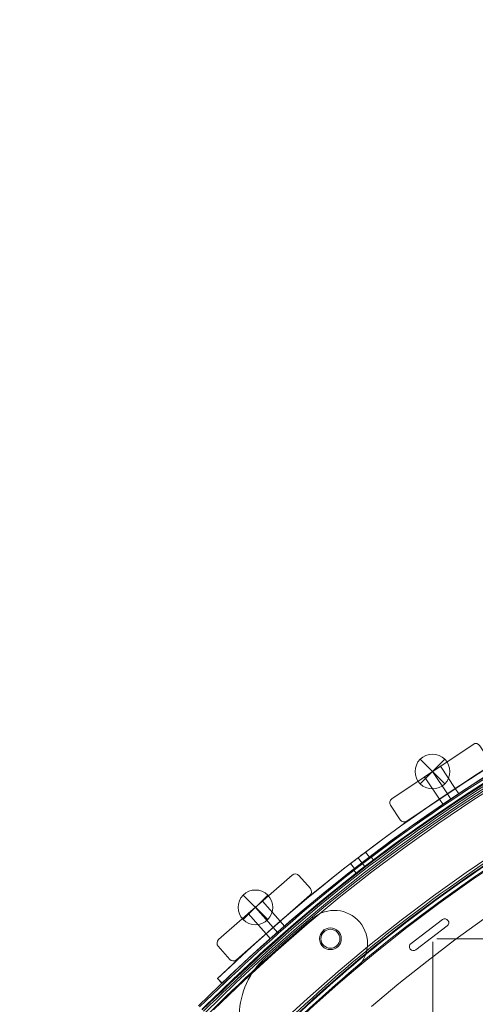
# Model space of a CAD drawing. Units: millimetres. Extents: x 148 to 16274, y 494 to 9981.
# Drawn here: x 7957 to 8246, y 4613 to 5237 of the extents above; entities that cross this region are included whole.
import ezdxf

# ---------------------------------------------------------------- set-up
doc = ezdxf.new("R2010")
doc.units = ezdxf.units.MM
doc.header["$MEASUREMENT"] = 0
doc.linetypes.add('DGN Style 2', pattern=[240.114848, 144.068909, -96.045939])
doc.layers.add('Level 15', color=7, linetype='Continuous', lineweight=0)
doc.layers.add('Level 26', color=7, linetype='Continuous', lineweight=0)

# ---------------------------------------------------------------- blocks, each defined once
blk = doc.blocks.new('From Smart Solid_2')
at = {"layer": 'Level 26', "color": 7, "linetype": 'Continuous', "lineweight": 13, "extrusion": (0, 0, -1)}
for centre, radius, start, end in [((-0.029111, -569.669739), 1055.996087, 45.327096, 134.672904), ((-0.029111, -569.669739), 1055.996087, 45.327096, 134.672904), ((664.934368, 222.802876), 6, 0, 359.999994), ((664.934368, 222.802876), 6, 0, 359.999994)]:
    blk.add_arc(centre, radius, start, end, dxfattribs=at)
at = {"layer": 'Level 26', "color": 7, "linetype": 'Continuous', "lineweight": 13}
blk.add_arc((0.029111, -569.669739), 1050.996087, 45.327096, 134.672904, dxfattribs=at)
for p in [(-669.177009, 227.045517), (-660.691727, 227.045517), (-669.177009, 218.560235), (-660.691727, 218.560235)]:
    blk.add_point(p, dxfattribs=at)
blk = doc.blocks.new('From Smart Solid_453')
at = {"layer": 'Level 26', "color": 7, "linetype": 'Continuous', "lineweight": 13}
for p, q in [((-1391.91, 93.65), (-1390.05, 91.23)), ((-1391.91, 93.65), (-1390.05, 91.23)), ((-1391.91, 93.65), (-1390.05, 91.23)), ((-1391.91, 93.65), (-1390.05, 91.23)), ((-1386.44, 97.85), (-1384.58, 95.43)), ((-1386.44, 97.85), (-1384.58, 95.43)), ((-1397.39, 89.45), (-1395.53, 87.02)), ((-1397.39, 89.45), (-1395.53, 87.02))]:
    blk.add_line(p, q, dxfattribs=at)
at = {"layer": 'Level 26', "color": 7, "linetype": 'Continuous', "lineweight": 13, "extrusion": (0, 0, -1)}
for centre, radius, start, end in [((746.92, -746.92), 1059.5, 45.05405, 224.94595), ((746.92, -746.92), 1059.5, 45.05405, 224.94595), ((746.92, -746.92), 1056.5, 45.05405, 224.94595), ((746.92, -746.92), 1056.5, 45.05405, 224.94595), ((746.92, -746.92), 1053.5, 45.05405, 224.94595), ((746.92, -746.92), 1053.5, 45.05405, 224.94595), ((746.92, -746.92), 1053.5, 45.05405, 224.94595), ((746.92, -746.92), 1053.5, 45.05405, 224.94595), ((746.92, -746.92), 1015.5, 45.05405, 224.94595), ((746.92, -746.92), 1015.5, 45.05405, 224.94595), ((746.92, -746.92), 1015.5, 45.05405, 224.94595), ((746.92, -746.92), 1015.5, 45.05405, 224.94595), ((746.92, -746.92), 1012.5, 45.05405, 224.94595), ((746.92, -746.92), 1012.5, 45.05405, 224.94595), ((746.92, -746.92), 1009.5, 45.05405, 224.94595), ((746.92, -746.92), 1009.5, 45.05405, 224.94595), ((1411.88, 45.55), 6.9, 0, 359.99999)]:
    blk.add_arc(centre, radius, start, end, dxfattribs=at)
at = {"layer": 'Level 26', "color": 7, "linetype": 'Continuous', "lineweight": 13}
blk.add_arc((-1411.88, 45.55), 6.9, 0, 359.99999, dxfattribs=at)
for points in [[(-1494.83, 2.4), (0.99, 1495.39), (1495.39, 0.99), (2.4, -1494.82)], [(-1494.82, 2.39), (0.98, 1495.37), (1495.37, 0.98), (2.39, -1494.82)], [(-1493.28, 0.84), (-0.56, 1490.74), (1490.74, -0.56), (0.84, -1493.27)], [(-1493.27, 0.84), (-0.57, 1490.73), (1490.73, -0.57), (0.84, -1493.27)], [(-1492.99, 0.56), (-0.85, 1489.88), (1489.88, -0.85), (0.55, -1492.99)], [(-1492.99, 0.56), (-0.85, 1489.88), (1489.88, -0.85), (0.55, -1492.99)], [(-1492.22, -0.22), (-1.62, 1487.57), (1487.56, -1.62), (-0.22, -1492.21)], [(-1492.22, -0.22), (-1.62, 1487.56), (1487.56, -1.62), (-0.22, -1492.21)], [(-1463.25, -29.24), (-30.59, 1400.72), (1400.72, -30.59), (-29.24, -1463.25)], [(-1463.25, -29.24), (-30.59, 1400.72), (1400.72, -30.59), (-29.24, -1463.25)], [(-1462.48, -30.01), (-31.36, 1398.41), (1398.4, -31.36), (-30.01, -1462.48)], [(-1462.48, -30.01), (-31.36, 1398.4), (1398.4, -31.36), (-30.01, -1462.48)], [(-1462.19, -30.3), (-31.65, 1397.54), (1397.54, -31.65), (-30.3, -1462.19)], [(-1462.19, -30.3), (-31.65, 1397.55), (1397.55, -31.65), (-30.3, -1462.19)], [(-1460.64, -31.85), (-33.2, 1392.91), (1392.91, -33.19), (-31.85, -1460.64)], [(-1460.64, -31.85), (-33.2, 1392.89), (1392.89, -33.2), (-31.85, -1460.64)]]:
    blk.add_rational_spline(points, [1, 0.333962264291, 0.333962264291, 1], degree=3, dxfattribs=at)
for points in [[(-1386.42, 97.82), (-1386.42, 97.82), (-1387.61, 96.92), (-1391.9, 93.65), (-1396.18, 90.34), (-1397.95, 88.96), (-1396.48, 90.11), (-1394.06, 91.98), (-1391.91, 93.63), (-1389.76, 95.28), (-1387.93, 96.67), (-1386.71, 97.6), (-1386.41, 97.82), (-1386.42, 97.82)], [(-1386.42, 97.82), (-1386.42, 97.82), (-1387.61, 96.92), (-1391.9, 93.65), (-1396.18, 90.34), (-1397.95, 88.96), (-1396.48, 90.11), (-1394.06, 91.98), (-1391.91, 93.63), (-1389.76, 95.28), (-1387.93, 96.67), (-1386.71, 97.6), (-1386.41, 97.82), (-1386.42, 97.82)], [(-1384.59, 95.44), (-1384.59, 95.44), (-1385.78, 94.54), (-1390.08, 91.27), (-1394.36, 87.96), (-1396.13, 86.58), (-1394.65, 87.73), (-1392.23, 89.6), (-1390.08, 91.25), (-1387.93, 92.9), (-1386.1, 94.29), (-1384.88, 95.22), (-1384.59, 95.44), (-1384.59, 95.44)], [(-1384.59, 95.44), (-1384.59, 95.44), (-1385.78, 94.54), (-1390.08, 91.27), (-1394.36, 87.96), (-1396.13, 86.58), (-1394.65, 87.73), (-1392.23, 89.6), (-1390.08, 91.25), (-1387.93, 92.9), (-1386.1, 94.29), (-1384.88, 95.22), (-1384.59, 95.44), (-1384.59, 95.44)]]:
    blk.add_open_spline(points, degree=3, knots=[0, 0, 0, 0, 0.125, 0.25, 0.375, 0.5, 0.625, 0.6875, 0.75, 0.8125, 0.875, 0.9375, 1, 1, 1, 1], dxfattribs=at)
for p in [(-1416.08, 51.03), (-1406.41, 49.75), (-1417.36, 41.35), (-1407.68, 40.08)]:
    blk.add_point(p, dxfattribs=at)
blk = doc.blocks.new('From Smart Solid_457')
at = {"layer": 'Level 26', "color": 7, "linetype": 'Continuous', "lineweight": 13}
for p, q in [((-593.998648, 267.965282), (-613.924439, 252.866844)), ((-593.998648, 267.965282), (-613.924439, 252.866844)), ((-610.904752, 248.881686), (-590.97896, 263.980124)), ((-610.904752, 248.881686), (-590.97896, 263.980124)), ((-593.998648, 267.965282), (-593.998648, 267.965282)), ((-590.97896, 263.980124), (-590.97896, 263.980124)), ((-590.721037, 267.74047), (-590.721037, 267.74047)), ((-590.721037, 264.204936), (-590.721037, 264.204936)), ((-614.182362, 252.642032), (-614.182362, 252.642032)), ((-613.924439, 252.866844), (-613.924439, 252.866844)), ((-706.209534, 243.806283), (-706.209534, 243.806283)), ((-614.182362, 249.106498), (-614.182362, 249.106498)), ((-610.904752, 248.881686), (-610.904752, 248.881686))]:
    blk.add_line(p, q, dxfattribs=at)
for centre, radius, start, end in [((-0.020889, -536.619739), 1052.505192, 47.858816, 132.141184), ((-0.020889, -536.619739), 1052.505192, 47.858816, 132.141184), ((-0.020889, -536.619739), 985.005192, 49.559065, 130.440935), ((-0.020889, -536.619739), 985.005192, 49.559065, 130.440935), ((-592.488804, 265.972703), 2.5, 307.152425, 127.152425), ((-592.488804, 265.972703), 2.5, 307.152425, 127.152425), ((-612.414595, 250.874265), 2.5, 127.152425, 307.152425), ((-612.414595, 250.874265), 2.5, 127.152425, 307.152425), ((-672.661546, 206.731596), 50, 132.141184, 225)]:
    blk.add_arc(centre, radius, start, end, dxfattribs=at)
at = {"layer": 'Level 26', "color": 7, "linetype": 'Continuous', "lineweight": 13, "extrusion": (0, 0, -1)}
blk.add_arc((672.661546, 206.731596), 50, 315, 47.858816, dxfattribs=at)
blk = doc.blocks.new('From Smart Solid_559')
at = {"layer": 'Level 26', "color": 7, "linetype": 'Continuous', "lineweight": 13}
for p, q in [((-588.72, -32.96), (-590.98, -29.58)), ((-588.72, -32.96), (-590.98, -29.58)), ((-583.74, -29.63), (-585.99, -26.25)), ((-593.71, -36.3), (-595.97, -32.91)), ((-642.77, -66.5), (-640.33, -69.67)), ((-642.77, -66.5), (-640.33, -69.67)), ((-652.29, -73.8), (-649.85, -76.98)), ((-652.29, -73.8), (-649.85, -76.98)), ((-645.08, -73.34), (-647.55, -70.12)), ((-645.08, -73.34), (-647.55, -70.12)), ((-694.16, -113.37), (-696.84, -110.31)), ((-703.18, -121.28), (-705.86, -118.23)), ((-698.67, -117.33), (-701.35, -114.27)), ((-698.67, -117.33), (-701.35, -114.27)), ((-733.72, -149.43), (-736.49, -146.54)), ((-736.49, -146.54), (-733.72, -149.43))]:
    blk.add_line(p, q, dxfattribs=at)
at = {"layer": 'Level 26', "color": 7, "linetype": 'Continuous', "lineweight": 13, "extrusion": (0, 0, -1)}
for radius, end in [(1063.5, 83.18282), (1059.5, 66.83921)]:
    blk.add_arc((0.12, -913.87), radius, 46.1796, end, dxfattribs=at)
at = {"layer": 'Level 26', "color": 7, "linetype": 'Continuous', "lineweight": 13}
for radius, start in [(1063.5, 96.81718), (1059.5, 113.16079)]:
    blk.add_arc((-0.12, -913.87), radius, start, 133.8204, dxfattribs=at)
for points, knots in [([(-595.95, -32.95), (-595.95, -32.95), (-594.87, -32.22), (-590.98, -29.6), (-587.06, -27), (-585.43, -25.93), (-587.05, -26.99), (-590.97, -29.6), (-594.22, -31.78), (-595.69, -32.77), (-595.95, -32.95), (-595.95, -32.95)], [0, 0, 0, 0, 0.125, 0.25, 0.375, 0.5, 0.625, 0.75, 0.875, 0.9375, 1, 1, 1, 1]), ([(-593.73, -36.28), (-593.72, -36.27), (-592.65, -35.55), (-588.75, -32.93), (-584.83, -30.32), (-583.21, -29.25), (-584.83, -30.32), (-588.74, -32.92), (-591.99, -35.1), (-593.46, -36.1), (-593.73, -36.28), (-593.73, -36.28)], [0, 0, 0, 0, 0.125, 0.25, 0.375, 0.5, 0.625, 0.75, 0.875, 0.9375, 1, 1, 1, 1]), ([(-652.29, -73.8), (-652.29, -73.8), (-652.04, -73.61), (-650.64, -72.52), (-647.55, -70.14), (-643.8, -67.28), (-642.77, -66.5), (-642.77, -66.5)], [0, 0, 0, 0, 0.125, 0.25, 0.5, 0.75, 1, 1, 1, 1]), ([(-649.85, -76.98), (-649.85, -76.98), (-649.61, -76.79), (-648.2, -75.7), (-645.11, -73.31), (-641.37, -70.46), (-640.33, -69.67), (-640.33, -69.67)], [0, 0, 0, 0, 0.125, 0.25, 0.5, 0.75, 1, 1, 1, 1]), ([(-705.83, -118.26), (-705.83, -118.25), (-704.86, -117.39), (-701.34, -114.29), (-697.8, -111.2), (-696.32, -109.92), (-697.79, -111.19), (-701.33, -114.28), (-704.27, -116.87), (-705.6, -118.05), (-705.84, -118.26), (-705.83, -118.26)], [0, 0, 0, 0, 0.125, 0.25, 0.375, 0.5, 0.625, 0.75, 0.875, 0.9375, 1, 1, 1, 1]), ([(-703.2, -121.26), (-703.19, -121.26), (-702.23, -120.4), (-698.7, -117.29), (-695.16, -114.2), (-693.68, -112.93), (-695.15, -114.2), (-698.7, -117.29), (-701.63, -119.88), (-702.96, -121.05), (-703.2, -121.27), (-703.2, -121.26)], [0, 0, 0, 0, 0.125, 0.25, 0.375, 0.5, 0.625, 0.75, 0.875, 0.9375, 1, 1, 1, 1])]:
    blk.add_open_spline(points, degree=3, knots=knots, dxfattribs=at)
for points in [[(-642.77, -66.5), (-642.77, -66.5), (-643.8, -67.28), (-647.54, -70.13), (-651.26, -73.01), (-652.29, -73.8), (-652.29, -73.8)], [(-640.33, -69.67), (-640.33, -69.67), (-641.37, -70.45), (-645.1, -73.31), (-648.83, -76.18), (-649.85, -76.98), (-649.85, -76.98)]]:
    blk.add_open_spline(points, degree=3, dxfattribs=at)
for p in [(-642.77, -66.5), (-652.29, -73.8), (-640.33, -69.67), (-649.85, -76.98), (-736.49, -146.54), (-733.72, -149.43)]:
    blk.add_point(p, dxfattribs=at)
blk = doc.blocks.new('From Smart Solid_561')
at = {"layer": 'Level 26', "color": 7, "linetype": 'Continuous', "lineweight": 13}
for p, q in [((-7.772192, 7.82133), (7.784158, -7.735019)), ((7.784158, 7.82133), (-7.772192, -7.735019)), ((7.784158, 7.82133), (-7.772192, -7.735019))]:
    blk.add_line(p, q, dxfattribs=at)
blk.add_arc((0.005983, 0.043155), 11, 45, 225, dxfattribs=at)
at = {"layer": 'Level 26', "color": 7, "linetype": 'Continuous', "lineweight": 13, "extrusion": (0, 0, -1)}
blk.add_arc((-0.005983, 0.043155), 11, 135, 315, dxfattribs=at)
blk = doc.blocks.new('From Smart Solid_562')
at = {"layer": 'Level 26', "color": 7, "linetype": 'Continuous', "lineweight": 13}
for p, q in [((-7.742678, 7.761331), (7.813672, -7.795018)), ((7.813672, 7.761331), (-7.742678, -7.795018)), ((7.813672, 7.761331), (-7.742678, -7.795018))]:
    blk.add_line(p, q, dxfattribs=at)
blk.add_arc((0.035497, -0.016844), 11, 45, 225, dxfattribs=at)
at = {"layer": 'Level 26', "color": 7, "linetype": 'Continuous', "lineweight": 13, "extrusion": (0, 0, -1)}
blk.add_arc((-0.035497, -0.016844), 11, 135, 315, dxfattribs=at)
blk = doc.blocks.new('From Smart Solid_873')
at = {"layer": 'Level 26', "color": 7, "linetype": 'Continuous', "lineweight": 13}
for p, q in [((-588.62, -33.01), (-590.88, -29.63)), ((-588.62, -33.01), (-590.88, -29.63)), ((-583.64, -29.68), (-585.89, -26.3)), ((-593.61, -36.35), (-595.87, -32.97)), ((-694.06, -113.42), (-696.74, -110.36)), ((-703.08, -121.33), (-705.76, -118.28)), ((-698.57, -117.38), (-701.25, -114.32)), ((-698.57, -117.38), (-701.25, -114.32)), ((-733.68, -149.54), (-736.45, -146.65)), ((-733.68, -149.54), (-736.45, -146.65)), ((-733.68, -149.54), (-733.68, -149.54))]:
    blk.add_line(p, q, dxfattribs=at)
at = {"layer": 'Level 26', "color": 7, "linetype": 'Continuous', "lineweight": 13, "extrusion": (0, 0, -1)}
blk.add_arc((0.02, -913.92), 1063.5, 46.175, 133.8296, dxfattribs=at)
blk.add_arc((0.02, -913.92), 1063.5, 46.175, 133.8296, dxfattribs=at)
at = {"layer": 'Level 26', "color": 7, "linetype": 'Continuous', "lineweight": 13}
blk.add_arc((-0.02, -913.92), 1059.5, 46.1704, 133.825, dxfattribs=at)
blk.add_arc((-0.02, -913.92), 1059.5, 46.1704, 133.825, dxfattribs=at)
for points in [[(-595.85, -33), (-595.85, -33), (-594.77, -32.27), (-590.88, -29.65), (-586.96, -27.05), (-585.33, -25.98), (-586.95, -27.04), (-590.87, -29.65), (-594.12, -31.83), (-595.59, -32.82), (-595.85, -33), (-595.85, -33)], [(-593.63, -36.33), (-593.62, -36.32), (-592.55, -35.6), (-588.65, -32.98), (-584.74, -30.37), (-583.11, -29.3), (-584.73, -30.37), (-588.65, -32.97), (-591.89, -35.15), (-593.36, -36.15), (-593.63, -36.33), (-593.63, -36.33)], [(-705.74, -118.31), (-705.73, -118.3), (-704.76, -117.44), (-701.24, -114.34), (-697.7, -111.25), (-696.22, -109.97), (-697.69, -111.24), (-701.23, -114.33), (-704.17, -116.92), (-705.5, -118.1), (-705.74, -118.31), (-705.74, -118.31)], [(-703.1, -121.31), (-703.1, -121.31), (-702.13, -120.45), (-698.6, -117.35), (-695.06, -114.25), (-693.59, -112.98), (-695.05, -114.25), (-698.6, -117.34), (-701.53, -119.93), (-702.86, -121.1), (-703.1, -121.32), (-703.1, -121.31)]]:
    blk.add_open_spline(points, degree=3, knots=[0, 0, 0, 0, 0.125, 0.25, 0.375, 0.5, 0.625, 0.75, 0.875, 0.9375, 1, 1, 1, 1], dxfattribs=at)
blk.add_point((-736.45, -146.65), dxfattribs=at)
blk = doc.blocks.new('From Smart Solid_874')
at = {"layer": 'Level 26', "color": 7, "linetype": 'Continuous', "lineweight": 13}
for p, q in [((17.713026, 26.832865), (-28.90106, -14.046555)), ((17.713026, 26.832865), (-28.90106, -14.046555)), ((17.713026, 26.832865), (17.713026, 26.832865)), ((21.946583, 26.555382), (21.946583, 26.555382)), ((29.199383, 18.28514), (21.946583, 26.555382)), ((29.199383, 18.28514), (21.946583, 26.555382)), ((-17.692187, -26.827836), (28.921899, 14.051584)), ((-17.692187, -26.827836), (28.921899, 14.051584)), ((28.921899, 14.051584), (28.921899, 14.051584)), ((29.199383, 18.28514), (29.199383, 18.28514)), ((-1.082976, 10.349228), (-10.105058, 2.437083)), ((-1.082976, 10.349228), (-10.105058, 2.437082)), ((-1.082976, 10.349228), (-10.105058, 2.437082)), ((5.614856, -6.388126), (-5.594017, 6.393155)), ((5.614856, -6.388126), (-5.594017, 6.393155)), ((5.614856, -6.388126), (-5.594017, 6.393155)), ((5.614856, -6.388126), (-5.594017, 6.393155)), ((5.614856, -6.388126), (-5.594017, 6.393155)), ((5.614856, -6.388126), (-5.594017, 6.393155)), ((10.125897, -2.432053), (-1.082976, 10.349228)), ((10.125897, -2.432053), (-1.082976, 10.349228)), ((10.125897, -2.432053), (-1.082976, 10.349228)), ((1.103816, -10.344199), (-10.105058, 2.437083)), ((1.103816, -10.344199), (-10.105058, 2.437082)), ((1.103816, -10.344199), (-10.105058, 2.437082)), ((1.103816, -10.344199), (10.125897, -2.432053)), ((1.103816, -10.344199), (10.125897, -2.432053)), ((1.103816, -10.344199), (10.125897, -2.432053)), ((-29.178544, -18.280111), (-29.178544, -18.280111)), ((-29.178544, -18.280111), (-21.925744, -26.550352)), ((-29.178544, -18.280111), (-21.925744, -26.550352)), ((-28.90106, -14.046555), (-28.90106, -14.046555)), ((-21.925744, -26.550352), (-21.925744, -26.550352)), ((-17.692187, -26.827836), (-17.692187, -26.827836))]:
    blk.add_line(p, q, dxfattribs=at)
for centre, start, end in [((19.691063, 24.577345), 41.249975, 131.249975), ((19.691063, 24.577345), 41.249975, 131.249975), ((26.943863, 16.307104), 311.249975, 41.249975), ((26.943863, 16.307104), 311.249975, 41.249975), ((-26.923024, -16.302075), 131.249975, 221.249975), ((-26.923024, -16.302075), 131.249975, 221.249975), ((-19.670223, -24.572316), 221.249975, 311.249975), ((-19.670223, -24.572316), 221.249975, 311.249975)]:
    blk.add_arc(centre, 3, start, end, dxfattribs=at)
blk = doc.blocks.new('From Smart Solid_875')
at = {"layer": 'Level 26', "color": 7, "linetype": 'Continuous', "lineweight": 13}
for p, q in [((21.061063, 24.305822), (-30.490069, -10.13951)), ((21.061063, 24.305822), (-30.490069, -10.13951)), ((21.061063, 24.305822), (21.061063, 24.305822)), ((25.222182, 23.478122), (25.222182, 23.478122)), ((31.33345, 14.331954), (25.222182, 23.478122)), ((31.33345, 14.331954), (25.222182, 23.478122)), ((31.33345, 14.331954), (31.33345, 14.331954)), ((-21.045381, -24.274497), (30.50575, 10.170835)), ((-21.045381, -24.274497), (30.50575, 10.170835)), ((0.274316, 10.416576), (-9.703322, 3.749737)), ((0.274316, 10.416576), (-9.703322, 3.749737)), ((0.274316, 10.416576), (-9.703322, 3.749737)), ((4.730185, -7.051831), (-4.714503, 7.083156)), ((4.730185, -7.051831), (-4.714503, 7.083156)), ((4.730185, -7.051831), (-4.714503, 7.083156)), ((4.730185, -7.051831), (-4.714503, 7.083156)), ((4.730185, -7.051831), (-4.714503, 7.083156)), ((4.730185, -7.051831), (-4.714503, 7.083156)), ((9.719004, -3.718412), (0.274316, 10.416576)), ((9.719004, -3.718412), (0.274316, 10.416576)), ((9.719004, -3.718412), (0.274316, 10.416576)), ((30.50575, 10.170835), (30.50575, 10.170835)), ((-0.258634, -10.38525), (-9.703322, 3.749737)), ((-0.258634, -10.38525), (-9.703322, 3.749737)), ((-0.258634, -10.38525), (-9.703322, 3.749737)), ((-0.258634, -10.38525), (9.719004, -3.718412)), ((-0.258634, -10.38525), (9.719004, -3.718412)), ((-0.258634, -10.38525), (9.719004, -3.718412)), ((-30.490069, -10.13951), (-30.490069, -10.13951)), ((-31.317769, -14.300629), (-31.317769, -14.300629)), ((-31.317769, -14.300629), (-25.2065, -23.446797)), ((-31.317769, -14.300629), (-25.2065, -23.446797)), ((-25.2065, -23.446797), (-25.2065, -23.446797)), ((-21.045381, -24.274497), (-21.045381, -24.274497))]:
    blk.add_line(p, q, dxfattribs=at)
for centre, start, end in [((22.727772, 21.811413), 33.749975, 123.749975), ((22.727772, 21.811413), 33.749975, 123.749975), ((28.839041, 12.665244), 303.749975, 33.749975), ((28.839041, 12.665244), 303.749975, 33.749975), ((-28.823359, -12.633919), 123.749975, 213.749975), ((-28.823359, -12.633919), 123.749975, 213.749975), ((-22.71209, -21.780088), 213.749975, 303.749975), ((-22.71209, -21.780088), 213.749975, 303.749975)]:
    blk.add_arc(centre, 3, start, end, dxfattribs=at)
blk = doc.blocks.new('From Smart Solid_886')
at = {"layer": 'Level 26', "color": 7, "linetype": 'Continuous', "lineweight": 13}
for p, q in [((-7.771943, 7.821614), (7.784407, -7.734735)), ((7.784407, 7.821614), (-7.771943, -7.734735)), ((7.784407, 7.821614), (-7.771943, -7.734735))]:
    blk.add_line(p, q, dxfattribs=at)
blk.add_arc((0.006232, 0.043439), 11, 45, 225, dxfattribs=at)
at = {"layer": 'Level 26', "color": 7, "linetype": 'Continuous', "lineweight": 13, "extrusion": (0, 0, -1)}
blk.add_arc((-0.006232, 0.043439), 11, 135, 315, dxfattribs=at)
blk = doc.blocks.new('From Smart Solid_887')
at = {"layer": 'Level 26', "color": 7, "linetype": 'Continuous', "lineweight": 13}
for p, q in [((-7.742429, 7.761615), (7.813921, -7.794734)), ((7.813921, 7.761615), (-7.742429, -7.794734)), ((7.813921, 7.761615), (-7.742429, -7.794734))]:
    blk.add_line(p, q, dxfattribs=at)
blk.add_arc((0.035746, -0.01656), 11, 45, 225, dxfattribs=at)
at = {"layer": 'Level 26', "color": 7, "linetype": 'Continuous', "lineweight": 13, "extrusion": (0, 0, -1)}
blk.add_arc((-0.035746, -0.01656), 11, 135, 315, dxfattribs=at)
blk = doc.blocks.new('From Smart Solid_906')
at = {"layer": 'Level 26', "color": 7, "linetype": 'Continuous', "lineweight": 13, "extrusion": (0, 0, -1)}
for centre, radius, start, end in [((-63.495686, 63.536946), 21, 50, 230), ((-63.495686, 63.536946), 21, 50, 230), ((-725.928778, -725.920072), 1051.562945, 40, 50), ((-725.928778, -725.920072), 1051.562945, 40, 50), ((-60.965299, 66.552543), 6, 0, 359.999994), ((63.528239, -63.486979), 21, 220, 40), ((63.528239, -63.486979), 21, 220, 40), ((66.543837, -60.956593), 6, 0, 359.999994)]:
    blk.add_arc(centre, radius, start, end, dxfattribs=at)
at = {"layer": 'Level 26', "color": 7, "linetype": 'Continuous', "lineweight": 13}
for centre, radius, start, end in [((60.965299, 66.552543), 6, 0, 359.999994), ((725.928778, -725.920072), 1009.562945, 130, 140), ((725.928778, -725.920072), 1009.562945, 130, 140), ((-66.543837, -60.956593), 6, 0, 359.999994)]:
    blk.add_arc(centre, radius, start, end, dxfattribs=at)
for p in [(49.997146, 79.623879), (78.344929, 78.386188), (56.722659, 70.795184), (65.20794, 70.795184), (56.722659, 62.309903), (65.20794, 62.309903), (76.994226, 47.450012), (78.344929, 48.687703), (-79.615172, -49.98844), (-70.786477, -56.713952), (-62.301196, -56.713952), (-70.786477, -65.199233), (-62.301196, -65.199233), (-78.377481, -78.336222), (-48.678997, -78.336222), (-47.441306, -76.985519)]:
    blk.add_point(p, dxfattribs=at)

msp = doc.modelspace()

# ---------------------------------------------------------------- linework, layer by layer
at = {"layer": 'Level 15', "color": 7, "linetype": 'DGN Style 2', "lineweight": 13}
msp.add_rational_spline([(3571.96, 5501.16), (2208.49, 3821.85), (3611.76, 2175.65), (5015.03, 529.46), (6889.03, 1609.86), (7185.81, 496.08), (8338.45, 496.08), (8817.59, 496.06), (9296.73, 496.05), (10652.16, 496.05), (10789.06, 1844.55), (11020.54, 1836.72), (11252.02, 1828.9), (11394.14, 1824.1), (11534.64, 1846.09), (11819.49, 1890.68), (12095.16, 1975.15), (12401.76, 1812.11), (12748.8, 1800.38), (12799.3, 1798.68), (12849.79, 1796.97), (13746, 1766.69), (14196.96, 2541.77), (14609.14, 2732.33), (14846.41, 3119.5), (16274.25, 3115.48), (16273.32, 4333.46), (16272.39, 5551.45), (14844.52, 5582.98), (14608.58, 5993.85), (14179.44, 6194.64), (13721.4, 7072.48), (12734.19, 6996.31), (10940.93, 7901.46), (9733.18, 6296.34), (8562.95, 6735.83), (7488.9, 6096.3), (7477.7, 7453.59), (6418.44, 8302.32), (6246.17, 8443.37), (6073.91, 8584.42), (6070.68, 8587.06), (6067.45, 8589.69), (5390.21, 9140.08), (4521.89, 9227.19), (4472.93, 9253.88), (4423.57, 9279.8), (4356.91, 9314.81), (4287.08, 9342.97), (3890.87, 9502.71), (3494.66, 9662.46), (1055.26, 10714.11), (286.54, 8931), (-482.17, 7147.9), (1957.23, 6096.25), (2348.77, 5918.12), (2740.3, 5740), (2770.94, 5726.06), (2802.17, 5713.51), (3175.02, 5563.69), (3571.96, 5501.16)], [1, 0.768735464286, 1, 0.768735464286, 1, 0.792933111592, 1, 1, 1, 0.741956800718, 1, 1, 1, 0.995536248771, 1, 0.997478454627, 1, 0.974235381628, 1, 1, 1, 0.858319005299, 1, 0.957104111131, 1, 0.711087411478, 1, 0.711087411478, 1, 0.953562078325, 1, 0.834572577569, 1, 0.767034407359, 1, 0.90124753355, 1, 0.903244926859, 1, 1, 1, 0.999998327531, 1, 0.95789232954, 1, 0.99996988215, 1, 0.998742502627, 1, 1, 1, 0.707106781187, 1, 0.707106781187, 1, 1, 1, 0.999748338178, 1, 0.993631065513, 1], degree=2, knots=[0, 0, 0, 0.018519, 0.018519, 0.037037, 0.037037, 0.074074, 0.074074, 0.111111, 0.111111, 0.148148, 0.148148, 0.185185, 0.185185, 0.222222, 0.222222, 0.259259, 0.259259, 0.296296, 0.296296, 0.333333, 0.333333, 0.37037, 0.37037, 0.407407, 0.407407, 0.425926, 0.425926, 0.444444, 0.444444, 0.481481, 0.481481, 0.518519, 0.518519, 0.555556, 0.555556, 0.592593, 0.592593, 0.62963, 0.62963, 0.666667, 0.666667, 0.703704, 0.703704, 0.740741, 0.740741, 0.777778, 0.777778, 0.814815, 0.814815, 0.851852, 0.851852, 0.87037, 0.87037, 0.888889, 0.888889, 0.925926, 0.925926, 0.962963, 0.962963, 1, 1, 1], dxfattribs=at)
at = {"layer": 'Level 26', "color": 7, "linetype": 'Continuous', "lineweight": 13}
for p, q in [((9416.58, 4654.84), (8221.58, 4654.84)), ((8219.08, 4652.94), (8219.08, 4547.18))]:
    msp.add_line(p, q, dxfattribs=at)

# ---------------------------------------------------------------- block references
for name, p in [('From Smart Solid_453', (9566, 4609.25)), ('From Smart Solid_873', (8819.1, 4776.25)), ('From Smart Solid_2', (8819.05, 4432)), ('From Smart Solid_559', (8819.2, 4776.2)), ('From Smart Solid_457', (8819.1, 4398.95)), ('From Smart Solid_875', (8223.5, 4753.65)), ('From Smart Solid_562', (8218.75, 4760.75)), ('From Smart Solid_887', (8218.75, 4760.75)), ('From Smart Solid_874', (8112.25, 4668.3)), ('From Smart Solid_561', (8106.65, 4674.65)), ('From Smart Solid_886', (8106.65, 4674.65)), ('From Smart Solid_906', (8093.15, 4588.25))]:
    msp.add_blockref(name, p, dxfattribs=at)

doc.saveas('drawing.dxf')
